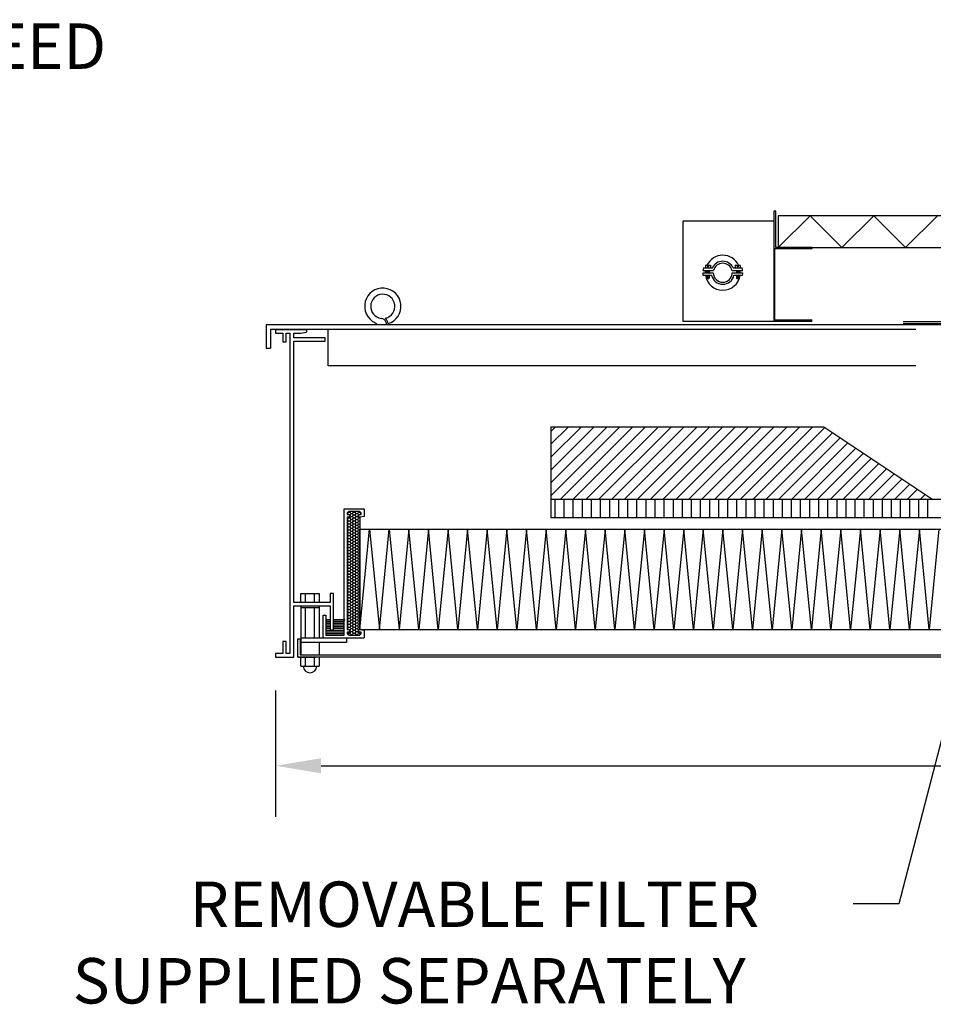
# Model space of a CAD drawing. Extents: x 71 to 228, y 45 to 128.
# Drawn here: x 157 to 183, y 48 to 75 of the extents above; entities that cross this region are included whole.
import ezdxf

# ---------------------------------------------------------------- set-up
doc = ezdxf.new("R2010")
doc.units = 0
doc.header["$LTSCALE"] = 0.5
doc.header["$MEASUREMENT"] = 0
for name, color, linetype in [('DETAIL', 1, 'CONTINUOUS'), ('DIM', 1, 'CONTINUOUS'), ('HATCH', 2, 'CONTINUOUS'), ('MEDIA', 3, 'CONTINUOUS'), ('REVISION', 2, 'CONTINUOUS'), ('SCREEN', 5, 'CONTINUOUS')]:
    doc.layers.add(name, color=color, linetype=linetype)
doc.styles.add('STD', font='arial.ttf')

msp = doc.modelspace()

# ---------------------------------------------------------------- linework, layer by layer
at = {"layer": 'DETAIL'}
for p, q in [((178.212, 69.503), (178.212, 66.473)), ((178.272, 69.503), (178.212, 69.503)), ((178.272, 68.503), (178.272, 69.503)), ((178.212, 69.224), (175.712, 69.224)), ((175.712, 69.224), (175.712, 66.473)), ((178.242, 68.473), (179.272, 68.473)), ((178.242, 66.503), (178.242, 68.473)), ((179.272, 68.503), (178.272, 68.503)), ((179.272, 68.473), (179.272, 68.503)), ((176.333, 68.015), (176.388, 68.015)), ((176.333, 68.015), (176.333, 67.942)), ((176.388, 68.015), (176.388, 67.968)), ((176.415, 68.015), (176.47, 68.015)), ((176.415, 68.015), (176.415, 67.968)), ((176.47, 68.015), (176.47, 67.942)), ((177.154, 68.015), (177.154, 67.942)), ((177.154, 68.015), (177.21, 68.015)), ((177.21, 68.015), (177.21, 67.968)), ((177.236, 68.015), (177.292, 68.015)), ((177.236, 68.015), (177.236, 67.968)), ((177.292, 68.015), (177.292, 67.942)), ((176.262, 67.81), (176.551, 67.81)), ((176.266, 67.873), (176.559, 67.873)), ((176.266, 67.741), (176.503, 67.741)), ((176.278, 67.942), (176.525, 67.942)), ((176.367, 67.873), (176.367, 67.81)), ((176.436, 67.872), (176.367, 67.861)), ((176.436, 67.856), (176.367, 67.844)), ((176.436, 67.839), (176.367, 67.828)), ((176.436, 67.823), (176.367, 67.811)), ((176.367, 67.741), (176.367, 67.662)), ((176.436, 67.74), (176.367, 67.729)), ((176.436, 67.724), (176.367, 67.712)), ((176.436, 67.707), (176.367, 67.696)), ((176.388, 67.968), (176.415, 67.968)), ((176.436, 67.873), (176.436, 67.81)), ((176.436, 67.741), (176.436, 67.662)), ((177.066, 67.873), (177.359, 67.873)), ((177.073, 67.81), (177.362, 67.81)), ((177.1, 67.942), (177.346, 67.942)), ((177.121, 67.741), (177.358, 67.741)), ((177.188, 67.873), (177.188, 67.81)), ((177.188, 67.741), (177.188, 67.662)), ((177.258, 67.872), (177.189, 67.861)), ((177.258, 67.856), (177.189, 67.844)), ((177.258, 67.839), (177.189, 67.828)), ((177.258, 67.823), (177.189, 67.811)), ((177.258, 67.74), (177.189, 67.729)), ((177.258, 67.724), (177.189, 67.712)), ((177.258, 67.707), (177.189, 67.696)), ((177.21, 67.968), (177.236, 67.968)), ((177.257, 67.873), (177.257, 67.81)), ((177.257, 67.741), (177.257, 67.662)), ((176.436, 67.691), (176.367, 67.679)), ((176.436, 67.674), (176.367, 67.663)), ((176.376, 67.653), (176.367, 67.662)), ((176.376, 67.653), (176.427, 67.653)), ((176.431, 67.657), (176.408, 67.653)), ((176.427, 67.653), (176.436, 67.662)), ((177.197, 67.653), (177.188, 67.662)), ((177.258, 67.691), (177.189, 67.679)), ((177.258, 67.674), (177.189, 67.663)), ((177.197, 67.653), (177.248, 67.653)), ((177.252, 67.657), (177.229, 67.653)), ((177.248, 67.653), (177.257, 67.662)), ((212.377, 66.374), (164.253, 66.374)), ((164.253, 66.374), (164.253, 65.739)), ((175.712, 66.473), (179.272, 66.473)), ((179.272, 66.503), (178.242, 66.503)), ((185.274, 66.463), (181.774, 66.463)), ((185.274, 66.403), (181.774, 66.403)), ((182.124, 66.249), (164.378, 66.249)), ((164.378, 66.249), (164.378, 65.739)), ((165.347, 66.239), (164.518, 66.239)), ((164.518, 66.239), (164.518, 66.145)), ((164.518, 66.145), (164.714, 66.145)), ((164.714, 66.145), (164.714, 65.906)), ((164.808, 65.906), (164.808, 66.145)), ((164.808, 66.145), (164.908, 66.145)), ((164.908, 66.145), (164.908, 57.333)), ((164.924, 66.239), (164.924, 66.249)), ((165.018, 66.145), (165.212, 66.145)), ((165.018, 66.02), (165.018, 66.145)), ((165.212, 66.145), (165.354, 66.178)), ((165.958, 65.249), (165.958, 66.249)), ((164.714, 65.906), (164.808, 65.906)), ((165.878, 66.02), (165.018, 66.02)), ((165.018, 58.739), (165.018, 65.926)), ((165.018, 65.926), (165.878, 65.926)), ((165.878, 65.926), (165.878, 66.02)), ((164.253, 65.739), (164.378, 65.739)), ((182.124, 65.249), (165.958, 65.249)), ((172.087, 63.573), (172.087, 61.073)), ((172.087, 63.573), (179.587, 63.573)), ((179.587, 63.573), (182.587, 61.573)), ((204.087, 61.573), (172.087, 61.573)), ((166.401, 58.287), (166.401, 61.316)), ((166.401, 61.316), (166.953, 61.316)), ((166.539, 61.241), (166.48, 61.201)), ((166.814, 61.241), (166.539, 61.241)), ((166.874, 61.201), (166.814, 61.241)), ((166.953, 61.316), (166.953, 61.108)), ((166.48, 61.201), (166.48, 61.162)), ((166.48, 61.162), (166.521, 61.162)), ((166.521, 61.087), (166.48, 61.087)), ((166.48, 61.087), (166.48, 57.999)), ((166.831, 61.162), (166.874, 61.162)), ((166.953, 61.108), (166.831, 61.087)), ((166.874, 61.162), (166.874, 61.201)), ((172.087, 61.073), (204.087, 61.073)), ((165.213, 58.739), (165.213, 58.989)), ((165.213, 58.989), (165.713, 58.989)), ((165.338, 58.739), (165.338, 58.989)), ((165.588, 58.739), (165.588, 58.989)), ((165.713, 58.989), (165.713, 58.739)), ((166.017, 58.989), (166.017, 58.739)), ((166.111, 58.989), (166.017, 58.989)), ((166.111, 57.989), (166.111, 58.989)), ((166.017, 58.739), (165.018, 58.739)), ((165.018, 58.645), (166.017, 58.645)), ((165.018, 57.239), (165.018, 58.645)), ((165.213, 58.645), (165.213, 57.299)), ((165.213, 58.605), (165.713, 58.605)), ((165.338, 57.77), (165.338, 58.605)), ((165.588, 57.77), (165.588, 58.605)), ((165.713, 58.645), (165.713, 57.77)), ((166.017, 58.645), (166.017, 57.989)), ((165.822, 57.77), (165.822, 58.392)), ((165.822, 58.392), (165.901, 58.392)), ((165.901, 58.392), (165.901, 57.845)), ((166.421, 58.267), (166.401, 58.287)), ((166.401, 58.247), (166.421, 58.267)), ((166.401, 57.845), (166.401, 58.247)), ((166.017, 57.989), (166.111, 57.989)), ((166.48, 57.999), (166.521, 57.999)), ((166.831, 57.999), (166.953, 57.978)), ((166.953, 57.978), (166.953, 57.77)), ((165.213, 57.77), (166.953, 57.77)), ((165.901, 57.845), (166.401, 57.845)), ((166.463, 57.77), (166.463, 57.636)), ((166.521, 57.924), (166.48, 57.924)), ((166.48, 57.924), (166.48, 57.885)), ((166.48, 57.885), (166.539, 57.845)), ((166.539, 57.845), (166.814, 57.845)), ((166.814, 57.845), (166.874, 57.885)), ((166.874, 57.924), (166.831, 57.924)), ((166.874, 57.885), (166.874, 57.924)), ((164.808, 57.666), (164.714, 57.666)), ((164.714, 57.666), (164.714, 57.333)), ((164.808, 57.333), (164.808, 57.666)), ((166.463, 57.636), (165.213, 57.636)), ((165.713, 57.636), (165.713, 57.299)), ((164.714, 57.333), (164.518, 57.333)), ((164.518, 57.333), (164.518, 57.239)), ((164.518, 57.239), (165.018, 57.239)), ((164.908, 57.333), (164.808, 57.333)), ((165.127, 57.239), (165.627, 57.239)), ((165.213, 56.989), (165.213, 57.239)), ((165.338, 56.989), (165.338, 57.239)), ((165.588, 56.989), (165.588, 57.239)), ((165.713, 57.239), (165.713, 56.989)), ((165.213, 56.989), (165.713, 56.989))]:
    msp.add_line(p, q, dxfattribs=at)
at = {"layer": 'DETAIL', "linetype": 'Continuous'}
for p, q in [((172.087, 63.444), (172.216, 63.573)), ((172.087, 63.09), (172.57, 63.573)), ((172.087, 62.737), (172.923, 63.573)), ((172.087, 62.383), (173.277, 63.573)), ((172.087, 62.03), (173.63, 63.573)), ((172.087, 61.676), (173.984, 63.573)), ((172.337, 61.573), (174.337, 63.573)), ((172.691, 61.573), (174.691, 63.573)), ((173.044, 61.573), (175.044, 63.573)), ((173.398, 61.573), (175.398, 63.573)), ((173.752, 61.573), (175.752, 63.573)), ((174.105, 61.573), (176.105, 63.573)), ((174.459, 61.573), (176.459, 63.573)), ((174.812, 61.573), (176.812, 63.573)), ((175.166, 61.573), (177.166, 63.573)), ((175.519, 61.573), (177.519, 63.573)), ((175.873, 61.573), (177.873, 63.573)), ((176.226, 61.573), (178.226, 63.573)), ((176.58, 61.573), (178.58, 63.573)), ((176.934, 61.573), (178.934, 63.573)), ((177.287, 61.573), (179.287, 63.573)), ((177.641, 61.573), (179.619, 63.552)), ((177.994, 61.573), (179.831, 63.41)), ((178.348, 61.573), (180.043, 63.269)), ((178.701, 61.573), (180.255, 63.127)), ((179.055, 61.573), (180.468, 62.986)), ((179.408, 61.573), (180.68, 62.845)), ((179.762, 61.573), (180.892, 62.703)), ((180.116, 61.573), (181.104, 62.562)), ((180.469, 61.573), (181.316, 62.42)), ((180.823, 61.573), (181.528, 62.279)), ((181.176, 61.573), (181.74, 62.137)), ((181.53, 61.573), (181.953, 61.996)), ((181.883, 61.573), (182.165, 61.855)), ((172.203, 61.073), (172.203, 61.573)), ((172.453, 61.073), (172.453, 61.573)), ((172.703, 61.073), (172.703, 61.573)), ((172.953, 61.073), (172.953, 61.573)), ((173.203, 61.073), (173.203, 61.573)), ((173.453, 61.073), (173.453, 61.573)), ((173.703, 61.073), (173.703, 61.573)), ((173.953, 61.073), (173.953, 61.573)), ((174.203, 61.073), (174.203, 61.573)), ((174.453, 61.073), (174.453, 61.573)), ((174.703, 61.073), (174.703, 61.573)), ((174.953, 61.073), (174.953, 61.573)), ((175.203, 61.073), (175.203, 61.573)), ((175.453, 61.073), (175.453, 61.573)), ((175.703, 61.073), (175.703, 61.573)), ((175.953, 61.073), (175.953, 61.573)), ((176.203, 61.073), (176.203, 61.573)), ((176.453, 61.073), (176.453, 61.573)), ((176.703, 61.073), (176.703, 61.573)), ((176.953, 61.073), (176.953, 61.573)), ((177.203, 61.073), (177.203, 61.573)), ((177.453, 61.073), (177.453, 61.573)), ((177.703, 61.073), (177.703, 61.573)), ((177.953, 61.073), (177.953, 61.573)), ((178.203, 61.073), (178.203, 61.573)), ((178.453, 61.073), (178.453, 61.573)), ((178.703, 61.073), (178.703, 61.573)), ((178.953, 61.073), (178.953, 61.573)), ((179.203, 61.073), (179.203, 61.573)), ((179.453, 61.073), (179.453, 61.573)), ((179.703, 61.073), (179.703, 61.573)), ((179.953, 61.073), (179.953, 61.573)), ((180.203, 61.073), (180.203, 61.573)), ((180.453, 61.073), (180.453, 61.573)), ((180.703, 61.073), (180.703, 61.573)), ((180.953, 61.073), (180.953, 61.573)), ((181.203, 61.073), (181.203, 61.573)), ((181.453, 61.073), (181.453, 61.573)), ((181.703, 61.073), (181.703, 61.573)), ((181.953, 61.073), (181.953, 61.573)), ((182.203, 61.073), (182.203, 61.573)), ((182.237, 61.573), (182.377, 61.713)), ((182.453, 61.073), (182.453, 61.573))]:
    msp.add_line(p, q, dxfattribs=at)
at = {"layer": 'DETAIL'}
for centre, radius, start, end in [((176.812, 67.81), 0.481, 25.2405, 154.7595), ((176.812, 67.81), 0.316, 24.6262, 155.3738), ((176.812, 67.81), 0.261, 13.9612, 166.0388), ((176.812, 67.81), 0.55, 180, 187.1808), ((176.812, 67.81), 0.55, 166.137, 173.4194), ((176.812, 67.81), 0.481, 172.4742, 180), ((176.812, 67.81), 0.481, 188.2132, 351.7868), ((176.812, 67.81), 0.316, 192.5559, 347.4441), ((176.812, 67.81), 0.261, 180, 0), ((176.812, 67.81), 0.481, 0, 7.5258), ((176.812, 67.81), 0.55, 6.5806, 13.863), ((176.812, 67.81), 0.55, 352.8192, 0), ((167.464, 66.885), 0.499, 287.4565, 244.0555), ((167.464, 66.885), 0.333, 283.0375, 262.6289), ((167.173, 66.286), 0.166, 32.0278, 64.0555), ((167.4, 66.39), 0.166, 24.4843, 82.6289), ((167.173, 66.286), 0.458, 15.5029, 36.829), ((167.173, 66.286), 0.416, 12.2473, 24.4843), ((166.521, 61.125), 0.0375, 270, 90), ((166.831, 61.125), 0.0375, 90, 270), ((166.521, 57.962), 0.0375, 270, 90), ((166.831, 57.962), 0.0375, 90, 270), ((165.463, 56.989), 0.185, 180, 0)]:
    msp.add_arc(centre, radius, start, end, dxfattribs=at)
msp.add_ellipse((165.347, 66.208), major_axis=(-0.0219, 0.0219), ratio=1, start_param=2.583087, end_param=5.497787, dxfattribs=at)
at = {"layer": 'DIM', "color": 3}
msp.add_line((164.518, 56.318), (164.518, 52.848), dxfattribs=at)
at = {"layer": 'DIM', "color": 2}
msp.add_line((165.768, 54.248), (184.73, 54.248), dxfattribs=at)
at = {"layer": 'DIM'}
msp.add_lwpolyline([(183.658, 58.168), (181.651, 50.451), (180.401, 50.451)], dxfattribs=at)
at = {"layer": 'DIM', "color": 2}
msp.add_solid([(165.768, 54.457), (165.768, 54.04), (164.518, 54.248)], dxfattribs=at)
at = {"layer": 'HATCH', "linetype": 'Continuous'}
for p, q in [((166.494, 61.187), (166.516, 61.226)), ((166.518, 61.227), (166.564, 61.227)), ((166.564, 61.227), (166.572, 61.241)), ((166.587, 61.187), (166.564, 61.227)), ((166.634, 61.187), (166.658, 61.227)), ((166.658, 61.227), (166.65, 61.241)), ((166.658, 61.227), (166.705, 61.227)), ((166.705, 61.227), (166.713, 61.241)), ((166.728, 61.187), (166.705, 61.227)), ((166.775, 61.187), (166.798, 61.227)), ((166.798, 61.227), (166.79, 61.241)), ((166.798, 61.227), (166.835, 61.227)), ((166.869, 61.187), (166.852, 61.216)), ((166.48, 61.187), (166.494, 61.187)), ((166.48, 61.024), (166.494, 61.024)), ((166.48, 60.943), (166.494, 60.943)), ((166.508, 61.162), (166.494, 61.187)), ((166.494, 61.024), (166.517, 61.065)), ((166.517, 60.984), (166.494, 61.024)), ((166.494, 60.943), (166.517, 60.984)), ((166.517, 60.903), (166.494, 60.943)), ((166.517, 61.065), (166.504, 61.087)), ((166.517, 61.065), (166.564, 61.065)), ((166.517, 60.984), (166.564, 60.984)), ((166.552, 61.146), (166.564, 61.146)), ((166.564, 61.146), (166.587, 61.187)), ((166.587, 61.106), (166.564, 61.146)), ((166.564, 61.065), (166.587, 61.106)), ((166.587, 61.024), (166.564, 61.065)), ((166.564, 60.984), (166.587, 61.024)), ((166.587, 60.943), (166.564, 60.984)), ((166.564, 60.903), (166.587, 60.943)), ((166.587, 61.187), (166.634, 61.187)), ((166.587, 61.106), (166.634, 61.106)), ((166.587, 61.024), (166.634, 61.024)), ((166.587, 60.943), (166.634, 60.943)), ((166.658, 61.146), (166.634, 61.187)), ((166.634, 61.106), (166.658, 61.146)), ((166.658, 61.065), (166.634, 61.106)), ((166.634, 61.024), (166.658, 61.065)), ((166.658, 60.984), (166.634, 61.024)), ((166.634, 60.943), (166.658, 60.984)), ((166.658, 60.903), (166.634, 60.943)), ((166.658, 61.146), (166.705, 61.146)), ((166.658, 61.065), (166.705, 61.065)), ((166.658, 60.984), (166.705, 60.984)), ((166.705, 61.146), (166.728, 61.187)), ((166.728, 61.106), (166.705, 61.146)), ((166.705, 61.065), (166.728, 61.106)), ((166.728, 61.024), (166.705, 61.065)), ((166.705, 60.984), (166.728, 61.024)), ((166.728, 60.943), (166.705, 60.984)), ((166.705, 60.903), (166.728, 60.943)), ((166.728, 61.187), (166.775, 61.187)), ((166.728, 61.106), (166.775, 61.106)), ((166.728, 61.024), (166.775, 61.024)), ((166.728, 60.943), (166.775, 60.943)), ((166.798, 61.146), (166.775, 61.187)), ((166.775, 61.106), (166.798, 61.146)), ((166.798, 61.065), (166.775, 61.106)), ((166.775, 61.024), (166.798, 61.065)), ((166.798, 60.984), (166.775, 61.024)), ((166.775, 60.943), (166.798, 60.984)), ((166.798, 60.903), (166.775, 60.943)), ((166.798, 61.146), (166.8, 61.146)), ((166.798, 61.065), (166.831, 61.065)), ((166.798, 60.984), (166.831, 60.984)), ((166.855, 61.162), (166.869, 61.187)), ((166.869, 61.187), (166.874, 61.187)), ((166.48, 60.862), (166.494, 60.862)), ((166.48, 60.781), (166.494, 60.781)), ((166.48, 60.7), (166.494, 60.7)), ((166.494, 60.862), (166.517, 60.903)), ((166.517, 60.821), (166.494, 60.862)), ((166.494, 60.781), (166.517, 60.821)), ((166.517, 60.74), (166.494, 60.781)), ((166.494, 60.7), (166.517, 60.74)), ((166.517, 60.659), (166.494, 60.7)), ((166.517, 60.903), (166.564, 60.903)), ((166.517, 60.821), (166.564, 60.821)), ((166.517, 60.74), (166.564, 60.74)), ((166.587, 60.862), (166.564, 60.903)), ((166.564, 60.821), (166.587, 60.862)), ((166.587, 60.781), (166.564, 60.821)), ((166.564, 60.74), (166.587, 60.781)), ((166.587, 60.7), (166.564, 60.74)), ((166.564, 60.659), (166.587, 60.7)), ((166.587, 60.862), (166.634, 60.862)), ((166.587, 60.781), (166.634, 60.781)), ((166.587, 60.7), (166.634, 60.7)), ((166.634, 60.862), (166.658, 60.903)), ((166.658, 60.821), (166.634, 60.862)), ((166.634, 60.781), (166.658, 60.821)), ((166.658, 60.74), (166.634, 60.781)), ((166.634, 60.7), (166.658, 60.74)), ((166.658, 60.659), (166.634, 60.7)), ((166.658, 60.903), (166.705, 60.903)), ((166.658, 60.821), (166.705, 60.821)), ((166.658, 60.74), (166.705, 60.74)), ((166.728, 60.862), (166.705, 60.903)), ((166.705, 60.821), (166.728, 60.862)), ((166.728, 60.781), (166.705, 60.821)), ((166.705, 60.74), (166.728, 60.781)), ((166.728, 60.7), (166.705, 60.74)), ((166.705, 60.659), (166.728, 60.7)), ((166.728, 60.862), (166.775, 60.862)), ((166.728, 60.781), (166.775, 60.781)), ((166.728, 60.7), (166.775, 60.7)), ((166.775, 60.862), (166.798, 60.903)), ((166.798, 60.821), (166.775, 60.862)), ((166.775, 60.781), (166.798, 60.821)), ((166.798, 60.74), (166.775, 60.781)), ((166.775, 60.7), (166.798, 60.74)), ((166.798, 60.659), (166.775, 60.7)), ((166.798, 60.903), (166.831, 60.903)), ((166.798, 60.821), (166.831, 60.821)), ((166.798, 60.74), (166.831, 60.74)), ((166.48, 60.618), (166.494, 60.618)), ((166.48, 60.537), (166.494, 60.537)), ((166.48, 60.456), (166.494, 60.456)), ((166.494, 60.618), (166.517, 60.659)), ((166.517, 60.578), (166.494, 60.618)), ((166.494, 60.537), (166.517, 60.578)), ((166.517, 60.497), (166.494, 60.537)), ((166.494, 60.456), (166.517, 60.497)), ((166.517, 60.416), (166.494, 60.456)), ((166.494, 60.375), (166.517, 60.416)), ((166.517, 60.659), (166.564, 60.659)), ((166.517, 60.578), (166.564, 60.578)), ((166.517, 60.497), (166.564, 60.497)), ((166.517, 60.416), (166.564, 60.416)), ((166.587, 60.618), (166.564, 60.659)), ((166.564, 60.578), (166.587, 60.618)), ((166.587, 60.537), (166.564, 60.578)), ((166.564, 60.497), (166.587, 60.537)), ((166.587, 60.456), (166.564, 60.497)), ((166.564, 60.416), (166.587, 60.456)), ((166.587, 60.375), (166.564, 60.416)), ((166.587, 60.618), (166.634, 60.618)), ((166.587, 60.537), (166.634, 60.537)), ((166.587, 60.456), (166.634, 60.456)), ((166.634, 60.618), (166.658, 60.659)), ((166.658, 60.578), (166.634, 60.618)), ((166.634, 60.537), (166.658, 60.578)), ((166.658, 60.497), (166.634, 60.537)), ((166.634, 60.456), (166.658, 60.497)), ((166.658, 60.416), (166.634, 60.456)), ((166.634, 60.375), (166.658, 60.416)), ((166.658, 60.659), (166.705, 60.659)), ((166.658, 60.578), (166.705, 60.578)), ((166.658, 60.497), (166.705, 60.497)), ((166.658, 60.416), (166.705, 60.416)), ((166.728, 60.618), (166.705, 60.659)), ((166.705, 60.578), (166.728, 60.618)), ((166.728, 60.537), (166.705, 60.578)), ((166.705, 60.497), (166.728, 60.537)), ((166.728, 60.456), (166.705, 60.497)), ((166.705, 60.416), (166.728, 60.456)), ((166.728, 60.375), (166.705, 60.416)), ((166.728, 60.618), (166.775, 60.618)), ((166.728, 60.537), (166.775, 60.537)), ((166.728, 60.456), (166.775, 60.456)), ((166.775, 60.618), (166.798, 60.659)), ((166.798, 60.578), (166.775, 60.618)), ((166.775, 60.537), (166.798, 60.578)), ((166.798, 60.497), (166.775, 60.537)), ((166.775, 60.456), (166.798, 60.497)), ((166.798, 60.416), (166.775, 60.456)), ((166.775, 60.375), (166.798, 60.416)), ((166.798, 60.659), (166.831, 60.659)), ((166.798, 60.578), (166.831, 60.578)), ((166.798, 60.497), (166.831, 60.497)), ((166.798, 60.416), (166.831, 60.416)), ((166.48, 60.375), (166.494, 60.375)), ((166.48, 60.294), (166.494, 60.294)), ((166.48, 60.213), (166.494, 60.213)), ((166.48, 60.131), (166.494, 60.131)), ((166.517, 60.334), (166.494, 60.375)), ((166.494, 60.294), (166.517, 60.334)), ((166.517, 60.253), (166.494, 60.294)), ((166.494, 60.213), (166.517, 60.253)), ((166.517, 60.172), (166.494, 60.213)), ((166.494, 60.131), (166.517, 60.172)), ((166.517, 60.091), (166.494, 60.131)), ((166.517, 60.334), (166.564, 60.334)), ((166.517, 60.253), (166.564, 60.253)), ((166.517, 60.172), (166.564, 60.172)), ((166.564, 60.334), (166.587, 60.375)), ((166.587, 60.294), (166.564, 60.334)), ((166.564, 60.253), (166.587, 60.294)), ((166.587, 60.213), (166.564, 60.253)), ((166.564, 60.172), (166.587, 60.213)), ((166.587, 60.131), (166.564, 60.172)), ((166.564, 60.091), (166.587, 60.131)), ((166.587, 60.375), (166.634, 60.375)), ((166.587, 60.294), (166.634, 60.294)), ((166.587, 60.213), (166.634, 60.213)), ((166.587, 60.131), (166.634, 60.131)), ((166.658, 60.334), (166.634, 60.375)), ((166.634, 60.294), (166.658, 60.334)), ((166.658, 60.253), (166.634, 60.294)), ((166.634, 60.213), (166.658, 60.253)), ((166.658, 60.172), (166.634, 60.213)), ((166.634, 60.131), (166.658, 60.172)), ((166.658, 60.091), (166.634, 60.131)), ((166.658, 60.334), (166.705, 60.334)), ((166.658, 60.253), (166.705, 60.253)), ((166.658, 60.172), (166.705, 60.172)), ((166.705, 60.334), (166.728, 60.375)), ((166.728, 60.294), (166.705, 60.334)), ((166.705, 60.253), (166.728, 60.294)), ((166.728, 60.213), (166.705, 60.253)), ((166.705, 60.172), (166.728, 60.213)), ((166.728, 60.131), (166.705, 60.172)), ((166.705, 60.091), (166.728, 60.131)), ((166.728, 60.375), (166.775, 60.375)), ((166.728, 60.294), (166.775, 60.294)), ((166.728, 60.213), (166.775, 60.213)), ((166.728, 60.131), (166.775, 60.131)), ((166.798, 60.334), (166.775, 60.375)), ((166.775, 60.294), (166.798, 60.334)), ((166.798, 60.253), (166.775, 60.294)), ((166.775, 60.213), (166.798, 60.253)), ((166.798, 60.172), (166.775, 60.213)), ((166.775, 60.131), (166.798, 60.172)), ((166.798, 60.091), (166.775, 60.131)), ((166.798, 60.334), (166.831, 60.334)), ((166.798, 60.253), (166.831, 60.253)), ((166.798, 60.172), (166.831, 60.172)), ((166.48, 60.05), (166.494, 60.05)), ((166.48, 59.969), (166.494, 59.969)), ((166.48, 59.888), (166.494, 59.888)), ((166.494, 60.05), (166.517, 60.091)), ((166.517, 60.01), (166.494, 60.05)), ((166.494, 59.969), (166.517, 60.01)), ((166.517, 59.928), (166.494, 59.969)), ((166.494, 59.888), (166.517, 59.928)), ((166.517, 59.847), (166.494, 59.888)), ((166.517, 60.091), (166.564, 60.091)), ((166.517, 60.01), (166.564, 60.01)), ((166.517, 59.928), (166.564, 59.928)), ((166.587, 60.05), (166.564, 60.091)), ((166.564, 60.01), (166.587, 60.05)), ((166.587, 59.969), (166.564, 60.01)), ((166.564, 59.928), (166.587, 59.969)), ((166.587, 59.888), (166.564, 59.928)), ((166.564, 59.847), (166.587, 59.888)), ((166.587, 60.05), (166.634, 60.05)), ((166.587, 59.969), (166.634, 59.969)), ((166.587, 59.888), (166.634, 59.888)), ((166.634, 60.05), (166.658, 60.091)), ((166.658, 60.01), (166.634, 60.05)), ((166.634, 59.969), (166.658, 60.01)), ((166.658, 59.928), (166.634, 59.969)), ((166.634, 59.888), (166.658, 59.928)), ((166.658, 59.847), (166.634, 59.888)), ((166.658, 60.091), (166.705, 60.091)), ((166.658, 60.01), (166.705, 60.01)), ((166.658, 59.928), (166.705, 59.928)), ((166.728, 60.05), (166.705, 60.091)), ((166.705, 60.01), (166.728, 60.05)), ((166.728, 59.969), (166.705, 60.01)), ((166.705, 59.928), (166.728, 59.969)), ((166.728, 59.888), (166.705, 59.928)), ((166.705, 59.847), (166.728, 59.888)), ((166.728, 60.05), (166.775, 60.05)), ((166.728, 59.969), (166.775, 59.969)), ((166.728, 59.888), (166.775, 59.888)), ((166.775, 60.05), (166.798, 60.091)), ((166.798, 60.01), (166.775, 60.05)), ((166.775, 59.969), (166.798, 60.01)), ((166.798, 59.928), (166.775, 59.969)), ((166.775, 59.888), (166.798, 59.928)), ((166.798, 59.847), (166.775, 59.888)), ((166.798, 60.091), (166.831, 60.091)), ((166.798, 60.01), (166.831, 60.01)), ((166.798, 59.928), (166.831, 59.928)), ((166.48, 59.807), (166.494, 59.807)), ((166.48, 59.725), (166.494, 59.725)), ((166.48, 59.644), (166.494, 59.644)), ((166.494, 59.807), (166.517, 59.847)), ((166.517, 59.766), (166.494, 59.807)), ((166.494, 59.725), (166.517, 59.766)), ((166.517, 59.685), (166.494, 59.725)), ((166.494, 59.644), (166.517, 59.685)), ((166.517, 59.604), (166.494, 59.644)), ((166.494, 59.563), (166.517, 59.604)), ((166.517, 59.847), (166.564, 59.847)), ((166.517, 59.766), (166.564, 59.766)), ((166.517, 59.685), (166.564, 59.685)), ((166.517, 59.604), (166.564, 59.604)), ((166.587, 59.807), (166.564, 59.847)), ((166.564, 59.766), (166.587, 59.807)), ((166.587, 59.725), (166.564, 59.766)), ((166.564, 59.685), (166.587, 59.725)), ((166.587, 59.644), (166.564, 59.685)), ((166.564, 59.604), (166.587, 59.644)), ((166.587, 59.563), (166.564, 59.604)), ((166.587, 59.807), (166.634, 59.807)), ((166.587, 59.725), (166.634, 59.725)), ((166.587, 59.644), (166.634, 59.644)), ((166.634, 59.807), (166.658, 59.847)), ((166.658, 59.766), (166.634, 59.807)), ((166.634, 59.725), (166.658, 59.766)), ((166.658, 59.685), (166.634, 59.725)), ((166.634, 59.644), (166.658, 59.685)), ((166.658, 59.604), (166.634, 59.644)), ((166.634, 59.563), (166.658, 59.604)), ((166.658, 59.847), (166.705, 59.847)), ((166.658, 59.766), (166.705, 59.766)), ((166.658, 59.685), (166.705, 59.685)), ((166.658, 59.604), (166.705, 59.604)), ((166.728, 59.807), (166.705, 59.847)), ((166.705, 59.766), (166.728, 59.807)), ((166.728, 59.725), (166.705, 59.766)), ((166.705, 59.685), (166.728, 59.725)), ((166.728, 59.644), (166.705, 59.685)), ((166.705, 59.604), (166.728, 59.644)), ((166.728, 59.563), (166.705, 59.604)), ((166.728, 59.807), (166.775, 59.807)), ((166.728, 59.725), (166.775, 59.725)), ((166.728, 59.644), (166.775, 59.644)), ((166.775, 59.807), (166.798, 59.847)), ((166.798, 59.766), (166.775, 59.807)), ((166.775, 59.725), (166.798, 59.766)), ((166.798, 59.685), (166.775, 59.725)), ((166.775, 59.644), (166.798, 59.685)), ((166.798, 59.604), (166.775, 59.644)), ((166.775, 59.563), (166.798, 59.604)), ((166.798, 59.847), (166.831, 59.847)), ((166.798, 59.766), (166.831, 59.766)), ((166.798, 59.685), (166.831, 59.685)), ((166.798, 59.604), (166.831, 59.604)), ((166.48, 59.563), (166.494, 59.563)), ((166.48, 59.482), (166.494, 59.482)), ((166.48, 59.401), (166.494, 59.401)), ((166.48, 59.319), (166.494, 59.319)), ((166.517, 59.522), (166.494, 59.563)), ((166.494, 59.482), (166.517, 59.522)), ((166.517, 59.441), (166.494, 59.482)), ((166.494, 59.401), (166.517, 59.441)), ((166.517, 59.36), (166.494, 59.401)), ((166.494, 59.319), (166.517, 59.36)), ((166.517, 59.279), (166.494, 59.319)), ((166.517, 59.522), (166.564, 59.522)), ((166.517, 59.441), (166.564, 59.441)), ((166.517, 59.36), (166.564, 59.36)), ((166.564, 59.522), (166.587, 59.563)), ((166.587, 59.482), (166.564, 59.522)), ((166.564, 59.441), (166.587, 59.482)), ((166.587, 59.401), (166.564, 59.441)), ((166.564, 59.36), (166.587, 59.401)), ((166.587, 59.319), (166.564, 59.36)), ((166.564, 59.279), (166.587, 59.319)), ((166.587, 59.563), (166.634, 59.563)), ((166.587, 59.482), (166.634, 59.482)), ((166.587, 59.401), (166.634, 59.401)), ((166.587, 59.319), (166.634, 59.319)), ((166.658, 59.522), (166.634, 59.563)), ((166.634, 59.482), (166.658, 59.522)), ((166.658, 59.441), (166.634, 59.482)), ((166.634, 59.401), (166.658, 59.441)), ((166.658, 59.36), (166.634, 59.401)), ((166.634, 59.319), (166.658, 59.36)), ((166.658, 59.279), (166.634, 59.319)), ((166.658, 59.522), (166.705, 59.522)), ((166.658, 59.441), (166.705, 59.441)), ((166.658, 59.36), (166.705, 59.36)), ((166.705, 59.522), (166.728, 59.563)), ((166.728, 59.482), (166.705, 59.522)), ((166.705, 59.441), (166.728, 59.482)), ((166.728, 59.401), (166.705, 59.441)), ((166.705, 59.36), (166.728, 59.401)), ((166.728, 59.319), (166.705, 59.36)), ((166.705, 59.279), (166.728, 59.319)), ((166.728, 59.563), (166.775, 59.563)), ((166.728, 59.482), (166.775, 59.482)), ((166.728, 59.401), (166.775, 59.401)), ((166.728, 59.319), (166.775, 59.319)), ((166.798, 59.522), (166.775, 59.563)), ((166.775, 59.482), (166.798, 59.522)), ((166.798, 59.441), (166.775, 59.482)), ((166.775, 59.401), (166.798, 59.441)), ((166.798, 59.36), (166.775, 59.401)), ((166.775, 59.319), (166.798, 59.36)), ((166.798, 59.279), (166.775, 59.319)), ((166.798, 59.522), (166.831, 59.522)), ((166.798, 59.441), (166.831, 59.441)), ((166.798, 59.36), (166.831, 59.36)), ((166.48, 59.238), (166.494, 59.238)), ((166.48, 59.157), (166.494, 59.157)), ((166.48, 59.076), (166.494, 59.076)), ((166.494, 59.238), (166.517, 59.279)), ((166.517, 59.198), (166.494, 59.238)), ((166.494, 59.157), (166.517, 59.198)), ((166.517, 59.116), (166.494, 59.157)), ((166.494, 59.076), (166.517, 59.116)), ((166.517, 59.035), (166.494, 59.076)), ((166.517, 59.279), (166.564, 59.279)), ((166.517, 59.198), (166.564, 59.198)), ((166.517, 59.116), (166.564, 59.116)), ((166.587, 59.238), (166.564, 59.279)), ((166.564, 59.198), (166.587, 59.238)), ((166.587, 59.157), (166.564, 59.198)), ((166.564, 59.116), (166.587, 59.157)), ((166.587, 59.076), (166.564, 59.116)), ((166.564, 59.035), (166.587, 59.076)), ((166.587, 59.238), (166.634, 59.238)), ((166.587, 59.157), (166.634, 59.157)), ((166.587, 59.076), (166.634, 59.076)), ((166.634, 59.238), (166.658, 59.279)), ((166.658, 59.198), (166.634, 59.238)), ((166.634, 59.157), (166.658, 59.198)), ((166.658, 59.116), (166.634, 59.157)), ((166.634, 59.076), (166.658, 59.116)), ((166.658, 59.035), (166.634, 59.076)), ((166.658, 59.279), (166.705, 59.279)), ((166.658, 59.198), (166.705, 59.198)), ((166.658, 59.116), (166.705, 59.116)), ((166.728, 59.238), (166.705, 59.279)), ((166.705, 59.198), (166.728, 59.238)), ((166.728, 59.157), (166.705, 59.198)), ((166.705, 59.116), (166.728, 59.157)), ((166.728, 59.076), (166.705, 59.116)), ((166.705, 59.035), (166.728, 59.076)), ((166.728, 59.238), (166.775, 59.238)), ((166.728, 59.157), (166.775, 59.157)), ((166.728, 59.076), (166.775, 59.076)), ((166.775, 59.238), (166.798, 59.279)), ((166.798, 59.198), (166.775, 59.238)), ((166.775, 59.157), (166.798, 59.198)), ((166.798, 59.116), (166.775, 59.157)), ((166.775, 59.076), (166.798, 59.116)), ((166.798, 59.035), (166.775, 59.076)), ((166.798, 59.279), (166.831, 59.279)), ((166.798, 59.198), (166.831, 59.198)), ((166.798, 59.116), (166.831, 59.116)), ((166.48, 58.995), (166.494, 58.995)), ((166.48, 58.914), (166.494, 58.914)), ((166.48, 58.832), (166.494, 58.832)), ((166.494, 58.995), (166.517, 59.035)), ((166.517, 58.954), (166.494, 58.995)), ((166.494, 58.914), (166.517, 58.954)), ((166.517, 58.873), (166.494, 58.914)), ((166.494, 58.832), (166.517, 58.873)), ((166.517, 58.792), (166.494, 58.832)), ((166.494, 58.751), (166.517, 58.792)), ((166.517, 59.035), (166.564, 59.035)), ((166.517, 58.954), (166.564, 58.954)), ((166.517, 58.873), (166.564, 58.873)), ((166.517, 58.792), (166.564, 58.792)), ((166.587, 58.995), (166.564, 59.035)), ((166.564, 58.954), (166.587, 58.995)), ((166.587, 58.914), (166.564, 58.954)), ((166.564, 58.873), (166.587, 58.914)), ((166.587, 58.832), (166.564, 58.873)), ((166.564, 58.792), (166.587, 58.832)), ((166.587, 58.751), (166.564, 58.792)), ((166.587, 58.995), (166.634, 58.995)), ((166.587, 58.914), (166.634, 58.914)), ((166.587, 58.832), (166.634, 58.832)), ((166.634, 58.995), (166.658, 59.035)), ((166.658, 58.954), (166.634, 58.995)), ((166.634, 58.914), (166.658, 58.954)), ((166.658, 58.873), (166.634, 58.914)), ((166.634, 58.832), (166.658, 58.873)), ((166.658, 58.792), (166.634, 58.832)), ((166.634, 58.751), (166.658, 58.792)), ((166.658, 59.035), (166.705, 59.035)), ((166.658, 58.954), (166.705, 58.954)), ((166.658, 58.873), (166.705, 58.873)), ((166.658, 58.792), (166.705, 58.792)), ((166.728, 58.995), (166.705, 59.035)), ((166.705, 58.954), (166.728, 58.995)), ((166.728, 58.914), (166.705, 58.954)), ((166.705, 58.873), (166.728, 58.914)), ((166.728, 58.832), (166.705, 58.873)), ((166.705, 58.792), (166.728, 58.832)), ((166.728, 58.751), (166.705, 58.792)), ((166.728, 58.995), (166.775, 58.995)), ((166.728, 58.914), (166.775, 58.914)), ((166.728, 58.832), (166.775, 58.832)), ((166.775, 58.995), (166.798, 59.035)), ((166.798, 58.954), (166.775, 58.995)), ((166.775, 58.914), (166.798, 58.954)), ((166.798, 58.873), (166.775, 58.914)), ((166.775, 58.832), (166.798, 58.873)), ((166.798, 58.792), (166.775, 58.832)), ((166.775, 58.751), (166.798, 58.792)), ((166.798, 59.035), (166.831, 59.035)), ((166.798, 58.954), (166.831, 58.954)), ((166.798, 58.873), (166.831, 58.873)), ((166.798, 58.792), (166.831, 58.792)), ((166.48, 58.751), (166.494, 58.751)), ((166.48, 58.67), (166.494, 58.67)), ((166.48, 58.589), (166.494, 58.589)), ((166.48, 58.508), (166.494, 58.508)), ((166.517, 58.711), (166.494, 58.751)), ((166.494, 58.67), (166.517, 58.711)), ((166.517, 58.629), (166.494, 58.67)), ((166.494, 58.589), (166.517, 58.629)), ((166.517, 58.548), (166.494, 58.589)), ((166.494, 58.508), (166.517, 58.548)), ((166.517, 58.467), (166.494, 58.508)), ((166.517, 58.711), (166.564, 58.711)), ((166.517, 58.629), (166.564, 58.629)), ((166.517, 58.548), (166.564, 58.548)), ((166.564, 58.711), (166.587, 58.751)), ((166.587, 58.67), (166.564, 58.711)), ((166.564, 58.629), (166.587, 58.67)), ((166.587, 58.589), (166.564, 58.629)), ((166.564, 58.548), (166.587, 58.589)), ((166.587, 58.508), (166.564, 58.548)), ((166.564, 58.467), (166.587, 58.508)), ((166.587, 58.751), (166.634, 58.751)), ((166.587, 58.67), (166.634, 58.67)), ((166.587, 58.589), (166.634, 58.589)), ((166.587, 58.508), (166.634, 58.508)), ((166.658, 58.711), (166.634, 58.751)), ((166.634, 58.67), (166.658, 58.711)), ((166.658, 58.629), (166.634, 58.67)), ((166.634, 58.589), (166.658, 58.629)), ((166.658, 58.548), (166.634, 58.589)), ((166.634, 58.508), (166.658, 58.548)), ((166.658, 58.467), (166.634, 58.508)), ((166.658, 58.711), (166.705, 58.711)), ((166.658, 58.629), (166.705, 58.629)), ((166.658, 58.548), (166.705, 58.548)), ((166.705, 58.711), (166.728, 58.751)), ((166.728, 58.67), (166.705, 58.711)), ((166.705, 58.629), (166.728, 58.67)), ((166.728, 58.589), (166.705, 58.629)), ((166.705, 58.548), (166.728, 58.589)), ((166.728, 58.508), (166.705, 58.548)), ((166.705, 58.467), (166.728, 58.508)), ((166.728, 58.751), (166.775, 58.751)), ((166.728, 58.67), (166.775, 58.67)), ((166.728, 58.589), (166.775, 58.589)), ((166.728, 58.508), (166.775, 58.508)), ((166.798, 58.711), (166.775, 58.751)), ((166.775, 58.67), (166.798, 58.711)), ((166.798, 58.629), (166.775, 58.67)), ((166.775, 58.589), (166.798, 58.629)), ((166.798, 58.548), (166.775, 58.589)), ((166.775, 58.508), (166.798, 58.548)), ((166.798, 58.467), (166.775, 58.508)), ((166.798, 58.711), (166.831, 58.711)), ((166.798, 58.629), (166.831, 58.629)), ((166.798, 58.548), (166.831, 58.548)), ((165.901, 58.263), (166.017, 58.263)), ((166.111, 58.263), (166.416, 58.263)), ((166.48, 58.426), (166.494, 58.426)), ((166.48, 58.345), (166.494, 58.345)), ((166.48, 58.264), (166.494, 58.264)), ((166.494, 58.426), (166.517, 58.467)), ((166.517, 58.386), (166.494, 58.426)), ((166.494, 58.345), (166.517, 58.386)), ((166.517, 58.305), (166.494, 58.345)), ((166.494, 58.264), (166.517, 58.305)), ((166.517, 58.223), (166.494, 58.264)), ((166.517, 58.467), (166.564, 58.467)), ((166.517, 58.386), (166.564, 58.386)), ((166.517, 58.305), (166.564, 58.305)), ((166.587, 58.426), (166.564, 58.467)), ((166.564, 58.386), (166.587, 58.426)), ((166.587, 58.345), (166.564, 58.386)), ((166.564, 58.305), (166.587, 58.345)), ((166.587, 58.264), (166.564, 58.305)), ((166.564, 58.223), (166.587, 58.264)), ((166.587, 58.426), (166.634, 58.426)), ((166.587, 58.345), (166.634, 58.345)), ((166.587, 58.264), (166.634, 58.264)), ((166.634, 58.426), (166.658, 58.467)), ((166.658, 58.386), (166.634, 58.426)), ((166.634, 58.345), (166.658, 58.386)), ((166.658, 58.305), (166.634, 58.345)), ((166.634, 58.264), (166.658, 58.305)), ((166.658, 58.223), (166.634, 58.264)), ((166.658, 58.467), (166.705, 58.467)), ((166.658, 58.386), (166.705, 58.386)), ((166.658, 58.305), (166.705, 58.305)), ((166.728, 58.426), (166.705, 58.467)), ((166.705, 58.386), (166.728, 58.426)), ((166.728, 58.345), (166.705, 58.386)), ((166.705, 58.305), (166.728, 58.345)), ((166.728, 58.264), (166.705, 58.305)), ((166.705, 58.223), (166.728, 58.264)), ((166.728, 58.426), (166.775, 58.426)), ((166.728, 58.345), (166.775, 58.345)), ((166.728, 58.264), (166.775, 58.264)), ((166.775, 58.426), (166.798, 58.467)), ((166.798, 58.386), (166.775, 58.426)), ((166.775, 58.345), (166.798, 58.386)), ((166.798, 58.305), (166.775, 58.345)), ((166.775, 58.264), (166.798, 58.305)), ((166.798, 58.223), (166.775, 58.264)), ((166.798, 58.467), (166.831, 58.467)), ((166.798, 58.386), (166.831, 58.386)), ((166.798, 58.305), (166.831, 58.305)), ((165.901, 58.216), (166.017, 58.216)), ((165.901, 58.169), (166.017, 58.169)), ((165.901, 58.122), (166.017, 58.122)), ((165.901, 58.075), (166.017, 58.075)), ((165.901, 58.029), (166.017, 58.029)), ((165.901, 57.982), (166.401, 57.982)), ((166.111, 58.216), (166.401, 58.216)), ((166.111, 58.169), (166.401, 58.169)), ((166.111, 58.122), (166.401, 58.122)), ((166.111, 58.075), (166.401, 58.075)), ((166.111, 58.029), (166.401, 58.029)), ((166.48, 58.183), (166.494, 58.183)), ((166.48, 58.102), (166.494, 58.102)), ((166.48, 58.02), (166.494, 58.02)), ((166.494, 58.183), (166.517, 58.223)), ((166.517, 58.142), (166.494, 58.183)), ((166.494, 58.102), (166.517, 58.142)), ((166.517, 58.061), (166.494, 58.102)), ((166.494, 58.02), (166.517, 58.061)), ((166.506, 57.999), (166.494, 58.02)), ((166.517, 58.223), (166.564, 58.223)), ((166.517, 58.142), (166.564, 58.142)), ((166.517, 58.061), (166.564, 58.061)), ((166.554, 57.98), (166.564, 57.98)), ((166.587, 58.183), (166.564, 58.223)), ((166.564, 58.142), (166.587, 58.183)), ((166.587, 58.102), (166.564, 58.142)), ((166.564, 58.061), (166.587, 58.102)), ((166.587, 58.02), (166.564, 58.061)), ((166.564, 57.98), (166.587, 58.02)), ((166.587, 57.939), (166.564, 57.98)), ((166.587, 58.183), (166.634, 58.183)), ((166.587, 58.102), (166.634, 58.102)), ((166.587, 58.02), (166.634, 58.02)), ((166.634, 58.183), (166.658, 58.223)), ((166.658, 58.142), (166.634, 58.183)), ((166.634, 58.102), (166.658, 58.142)), ((166.658, 58.061), (166.634, 58.102)), ((166.634, 58.02), (166.658, 58.061)), ((166.658, 57.98), (166.634, 58.02)), ((166.634, 57.939), (166.658, 57.98)), ((166.658, 58.223), (166.705, 58.223)), ((166.658, 58.142), (166.705, 58.142)), ((166.658, 58.061), (166.705, 58.061)), ((166.658, 57.98), (166.705, 57.98)), ((166.728, 58.183), (166.705, 58.223)), ((166.705, 58.142), (166.728, 58.183)), ((166.728, 58.102), (166.705, 58.142)), ((166.705, 58.061), (166.728, 58.102)), ((166.728, 58.02), (166.705, 58.061)), ((166.705, 57.98), (166.728, 58.02)), ((166.728, 57.939), (166.705, 57.98)), ((166.728, 58.183), (166.775, 58.183)), ((166.728, 58.102), (166.775, 58.102)), ((166.728, 58.02), (166.775, 58.02)), ((166.775, 58.183), (166.798, 58.223)), ((166.798, 58.142), (166.775, 58.183)), ((166.775, 58.102), (166.798, 58.142)), ((166.798, 58.061), (166.775, 58.102)), ((166.775, 58.02), (166.798, 58.061)), ((166.798, 57.98), (166.775, 58.02)), ((166.775, 57.939), (166.798, 57.979)), ((166.798, 58.223), (166.831, 58.223)), ((166.798, 58.142), (166.831, 58.142)), ((166.798, 58.061), (166.831, 58.061)), ((165.901, 57.935), (166.401, 57.935)), ((165.901, 57.888), (166.401, 57.888)), ((166.501, 57.871), (166.517, 57.899)), ((166.517, 57.899), (166.502, 57.924)), ((166.517, 57.899), (166.564, 57.899)), ((166.564, 57.899), (166.587, 57.939)), ((166.587, 57.858), (166.564, 57.899)), ((166.58, 57.845), (166.587, 57.858)), ((166.587, 57.939), (166.634, 57.939)), ((166.587, 57.858), (166.634, 57.858)), ((166.658, 57.899), (166.634, 57.939)), ((166.634, 57.858), (166.658, 57.899)), ((166.642, 57.845), (166.634, 57.858)), ((166.658, 57.899), (166.705, 57.899)), ((166.705, 57.899), (166.728, 57.939)), ((166.728, 57.858), (166.705, 57.899)), ((166.721, 57.845), (166.728, 57.858)), ((166.728, 57.939), (166.775, 57.939)), ((166.728, 57.858), (166.775, 57.858)), ((166.798, 57.899), (166.775, 57.939)), ((166.775, 57.858), (166.798, 57.899)), ((166.782, 57.845), (166.775, 57.858)), ((166.798, 57.899), (166.845, 57.899)), ((166.845, 57.899), (166.86, 57.924)), ((166.859, 57.875), (166.845, 57.899))]:
    msp.add_line(p, q, dxfattribs=at)
at = {"layer": 'HATCH'}
for p, q in [((166.831, 61.087), (166.831, 57.999)), ((166.017, 58.267), (165.901, 58.267)), ((166.421, 58.267), (166.111, 58.267))]:
    msp.add_line(p, q, dxfattribs=at)
at = {"layer": 'MEDIA'}
for p, q in [((166.831, 60.755), (209.799, 60.755)), ((166.831, 57.999), (166.831, 60.755)), ((166.831, 57.999), (167.101, 60.755)), ((167.101, 60.755), (167.371, 57.999)), ((167.371, 57.999), (167.641, 60.755)), ((167.641, 60.755), (167.911, 57.999)), ((168.181, 60.755), (167.911, 57.999)), ((168.451, 57.999), (168.181, 60.755)), ((168.721, 60.755), (168.451, 57.999)), ((168.991, 57.999), (168.721, 60.755)), ((169.257, 60.755), (168.991, 57.999)), ((169.527, 57.999), (169.257, 60.755)), ((169.797, 60.755), (169.527, 57.999)), ((170.067, 57.999), (169.797, 60.755)), ((170.337, 60.755), (170.067, 57.999)), ((170.607, 57.999), (170.337, 60.755)), ((170.877, 60.755), (170.607, 57.999)), ((171.147, 57.999), (170.877, 60.755)), ((171.417, 60.755), (171.147, 57.999)), ((171.687, 57.999), (171.417, 60.755)), ((171.957, 60.755), (171.687, 57.999)), ((172.227, 57.999), (171.957, 60.755)), ((172.497, 60.755), (172.227, 57.999)), ((172.767, 57.999), (172.497, 60.755)), ((173.037, 60.755), (172.767, 57.999)), ((173.307, 57.999), (173.037, 60.755)), ((173.577, 60.755), (173.307, 57.999)), ((173.847, 57.999), (173.577, 60.755)), ((174.117, 60.755), (173.847, 57.999)), ((174.387, 57.999), (174.117, 60.755)), ((174.657, 60.755), (174.387, 57.999)), ((174.927, 57.999), (174.657, 60.755)), ((175.197, 60.755), (174.927, 57.999)), ((175.467, 57.999), (175.197, 60.755)), ((175.737, 60.755), (175.467, 57.999)), ((176.007, 57.999), (175.737, 60.755)), ((176.277, 60.755), (176.007, 57.999)), ((176.547, 57.999), (176.277, 60.755)), ((176.817, 60.755), (176.547, 57.999)), ((177.087, 57.999), (176.817, 60.755)), ((177.357, 60.755), (177.087, 57.999)), ((177.627, 57.999), (177.357, 60.755)), ((177.897, 60.755), (177.627, 57.999)), ((178.167, 57.999), (177.897, 60.755)), ((178.437, 60.755), (178.167, 57.999)), ((178.707, 57.999), (178.437, 60.755)), ((178.977, 60.755), (178.707, 57.999)), ((179.247, 57.999), (178.977, 60.755)), ((179.517, 60.755), (179.247, 57.999)), ((179.787, 57.999), (179.517, 60.755)), ((180.057, 60.755), (179.787, 57.999)), ((180.327, 57.999), (180.057, 60.755)), ((180.597, 60.755), (180.327, 57.999)), ((180.867, 57.999), (180.597, 60.755)), ((181.137, 60.755), (180.867, 57.999)), ((181.407, 57.999), (181.137, 60.755)), ((181.677, 60.755), (181.407, 57.999)), ((181.947, 57.999), (181.677, 60.755)), ((182.217, 60.755), (181.947, 57.999)), ((182.487, 57.999), (182.217, 60.755)), ((182.757, 60.755), (182.487, 57.999)), ((166.831, 57.999), (209.799, 57.999))]:
    msp.add_line(p, q, dxfattribs=at)
at = {"layer": 'REVISION'}
for p, q in [((178.337, 68.503), (179.212, 69.378)), ((197.837, 69.378), (178.337, 69.378)), ((178.337, 69.378), (178.337, 68.503)), ((179.212, 69.378), (180.087, 68.503)), ((180.087, 68.503), (180.962, 69.378)), ((180.962, 69.378), (181.837, 68.503)), ((181.837, 68.503), (182.712, 69.378)), ((178.337, 68.503), (197.837, 68.503))]:
    msp.add_line(p, q, dxfattribs=at)
at = {"layer": 'SCREEN'}
for p, q in [((165.129, 57.239), (165.129, 57.739)), ((165.129, 57.739), (165.189, 57.739)), ((165.189, 57.739), (165.189, 57.299)), ((211.501, 57.239), (165.129, 57.239)), ((165.189, 57.299), (211.441, 57.299))]:
    msp.add_line(p, q, dxfattribs=at)

# ---------------------------------------------------------------- texts
at = {"layer": 'DIM', "style": 'STD'}
for s, p in [('OFF/FAN SPEED', (147.17, 73.415)), ('REMOVABLE FILTER', (162.153, 49.815)), ('SUPPLIED SEPARATELY', (158.939, 47.71))]:
    msp.add_text(s, height=1.25, dxfattribs=at).set_placement(p)

doc.saveas('drawing.dxf')
